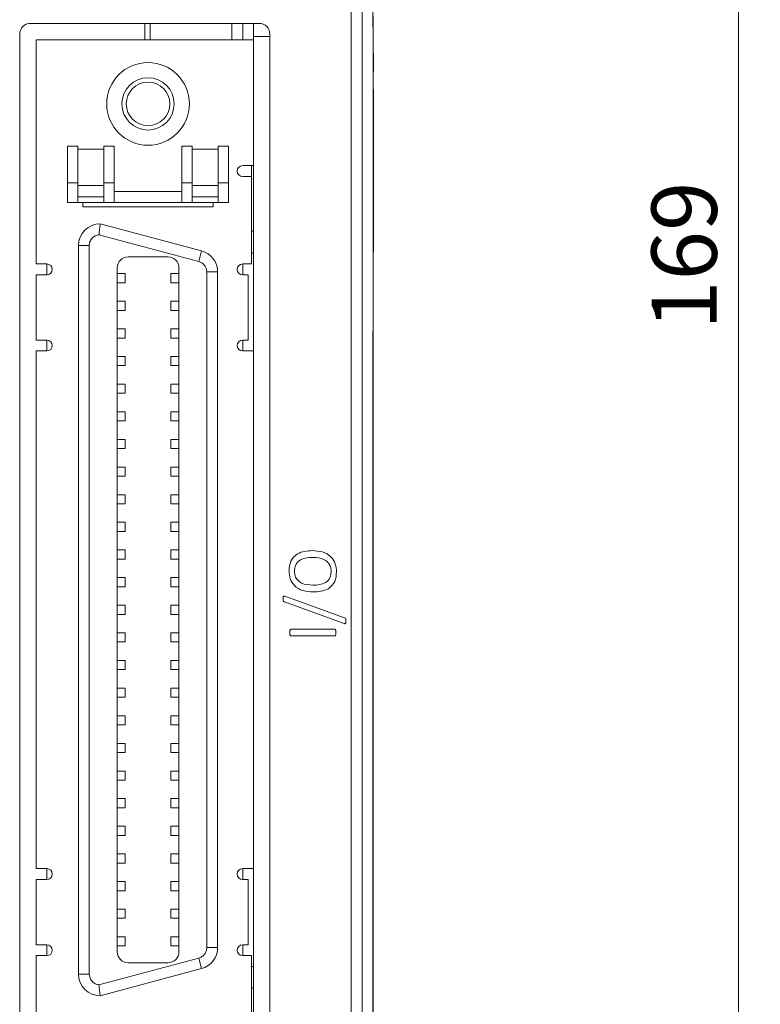
# Model space of a CAD drawing. Units: millimetres. Extents: x 261 to 855, y 321 to 741.
# Drawn here: x 437 to 471, y 510 to 555 of the extents above; entities that cross this region are included whole.
import ezdxf

# ---------------------------------------------------------------- set-up
doc = ezdxf.new("R2010")
doc.units = ezdxf.units.MM
doc.layers.get('0').update_dxf_attribs({"lineweight": 25})
doc.styles.add('GSG1', font='romans.shx', dxfattribs={"bigfont": 'GSG1.shx'})
doc.styles.add('WHGTXT', font='simplex', dxfattribs={"bigfont": 'whgtxt'})
doc.dimstyles.new('도면 치수', dxfattribs={"dimscale": 0, "dimtxt": 3, "dimasz": 3, "dimexe": 1, "dimexo": 1, "dimgap": 1, "dimtad": 1, "dimtoh": 1, "dimdec": 4, "dimdsep": 46, "dimtxsty": 'GSG1', "dimcen": 0, "dimclrd": 3, "dimclre": 3, "dimclrt": 2, "dimadec": 5, "dimazin": 2, "dimtfac": 1, "dimtdec": 4, "dimtmove": 0, "dimatfit": 2, "dimfxl": 0, "dimtolj": 1, "dimtzin": 0, "dimlwd": 15, "dimlwe": 15, "dimarcsym": 0})

# ---------------------------------------------------------------- blocks, each defined once
blk = doc.blocks.new('*D13')
at = {"color": 3, "linetype": 'ByBlock', "lineweight": 15, "ltscale": 0.5, "transparency": 16777216}
for p, q in [((453.877, 629.121), (471.189, 629.121)), ((470.189, 626.121), (470.189, 463.121)), ((443.842, 460.121), (471.189, 460.121))]:
    blk.add_line(p, q, dxfattribs=at)
at = {"color": 3, "ltscale": 0.5, "transparency": 16777216}
for points in [[(469.689, 626.121), (470.689, 626.121), (470.189, 629.121)], [(469.689, 463.121), (470.689, 463.121), (470.189, 460.121)]]:
    blk.add_solid(points, dxfattribs=at)
at = {"layer": 'Defpoints', "color": 0, "ltscale": 0.5, "transparency": 16777216}
for p in [(452.877, 629.121), (442.842, 460.121), (470.189, 460.121)]:
    blk.add_point(p, dxfattribs=at)
at = {"color": 2, "lineweight": 15, "ltscale": 0.5, "transparency": 16777216, "insert": (467.689, 544.621), "char_height": 3, "attachment_point": 5, "rotation": 90, "style": 'WHGTXT'}
blk.add_mtext('\\A1;169', dxfattribs=at)

msp = doc.modelspace()

# ---------------------------------------------------------------- linework, layer by layer
at = {"color": 7, "linetype": 'Continuous', "lineweight": 15}
for p, q in [((453.3771, 555.13817), (453.3771, 604.63817)), ((452.38092, 467.63817), (452.38092, 598.14065)), ((452.88061, 598.14065), (452.88061, 467.63817)), ((448.14456, 555.29817), (437.64456, 555.29817)), ((442.89456, 554.54817), (442.89456, 555.29817)), ((446.89456, 554.54817), (446.89456, 555.29817)), ((447.89456, 555.29817), (447.89456, 554.69817)), ((453.39456, 555.63817), (453.39456, 555.13817)), ((437.14456, 554.79817), (437.14456, 471.29617)), ((448.64456, 471.29617), (448.64456, 554.79817)), ((453.39456, 555.13817), (453.3771, 555.13817)), ((453.39456, 541.13817), (453.39456, 555.13817)), ((437.89456, 544.24317), (437.89456, 554.54817)), ((447.89456, 554.54817), (437.89456, 554.54817)), ((447.89456, 470.79617), (447.89456, 554.69817)), ((448.64456, 554.69817), (447.89456, 554.69817)), ((447.89456, 548.7599), (447.89456, 554.54817)), ((453.40456, 553.93494), (453.39456, 553.93494)), ((453.40456, 553.93494), (453.40456, 553.08277)), ((453.40456, 553.08277), (453.39456, 553.08277)), ((453.40456, 552.61809), (453.39456, 552.61809)), ((453.40456, 552.61808), (453.39456, 552.61808)), ((453.40456, 552.60681), (453.39456, 552.60681)), ((453.40456, 552.28019), (453.39456, 552.28019)), ((453.40456, 552.28019), (453.40456, 544.78696)), ((439.81956, 549.64817), (439.34456, 549.64817)), ((439.34456, 547.97317), (439.34456, 549.64817)), ((439.81956, 547.97317), (439.81956, 549.64817)), ((441.01956, 549.52317), (439.81956, 549.52317)), ((441.49456, 549.64817), (441.01956, 549.64817)), ((441.01956, 549.64817), (441.01956, 547.97317)), ((441.49456, 547.97317), (441.49456, 549.64817)), ((444.59456, 549.64817), (445.06956, 549.64817)), ((444.59456, 549.64817), (444.59456, 547.97317)), ((445.06956, 547.97317), (445.06956, 549.64817)), ((445.06956, 549.52317), (446.26956, 549.52317)), ((446.74456, 549.64817), (446.26956, 549.64817)), ((446.26956, 549.64817), (446.26956, 547.97317)), ((446.74456, 547.97317), (446.74456, 549.64817)), ((447.39456, 548.7599), (447.89456, 548.7599)), ((447.79456, 548.7599), (447.79456, 548.2599)), ((447.79456, 548.2599), (447.39456, 548.2599)), ((447.79456, 544.24317), (447.79456, 548.2599)), ((439.34456, 547.97317), (439.81956, 547.97317)), ((439.34456, 547.07317), (439.34456, 547.97317)), ((439.81956, 547.07317), (439.81956, 547.97317)), ((439.81956, 547.84817), (441.01956, 547.84817)), ((441.01956, 547.97317), (441.01956, 547.07317)), ((441.01956, 547.97317), (441.49456, 547.97317)), ((441.49456, 547.07317), (441.49456, 547.97317)), ((441.49456, 547.57317), (444.59456, 547.57317)), ((445.06956, 547.97317), (444.59456, 547.97317)), ((444.59456, 547.97317), (444.59456, 547.07317)), ((445.06956, 547.97317), (445.06956, 547.07317)), ((446.26956, 547.84817), (445.06956, 547.84817)), ((446.26956, 547.97317), (446.26956, 547.07317)), ((446.26956, 547.97317), (446.74456, 547.97317)), ((446.74456, 547.07317), (446.74456, 547.97317)), ((441.01956, 547.32317), (439.81956, 547.32317)), ((445.06956, 547.32317), (446.26956, 547.32317)), ((439.81956, 547.07317), (439.34456, 547.07317)), ((441.01956, 547.07317), (439.81956, 547.07317)), ((440.04456, 546.87317), (440.04456, 547.07317)), ((446.04456, 546.87317), (440.04456, 546.87317)), ((441.49456, 547.07317), (441.01956, 547.07317)), ((444.59456, 547.07317), (441.49456, 547.07317)), ((444.59456, 547.07317), (445.06956, 547.07317)), ((446.26956, 547.07317), (445.06956, 547.07317)), ((446.04456, 547.07317), (446.04456, 546.87317)), ((446.74456, 547.07317), (446.26956, 547.07317)), ((440.84456, 546.08817), (445.50338, 544.83985)), ((440.78991, 545.58518), (445.37397, 544.35688)), ((447.79456, 545.74317), (447.89456, 545.74317)), ((439.84456, 545.08817), (440.34456, 545.08817)), ((439.84456, 511.60817), (439.84456, 545.08817)), ((440.34456, 511.60817), (440.34456, 545.08817)), ((442.12456, 544.56817), (443.96456, 544.56817)), ((445.37397, 544.35688), (445.50338, 544.83985)), ((447.89456, 544.74317), (447.79456, 544.74317)), ((453.40456, 544.78696), (453.39456, 544.78696)), ((437.89456, 544.24317), (438.39456, 544.24317)), ((438.39456, 544.24317), (438.39456, 543.74317)), ((441.62456, 512.62817), (441.62456, 544.06817)), ((444.46456, 544.06817), (444.46456, 512.62817)), ((447.39456, 544.24317), (447.79456, 544.24317)), ((447.39456, 543.74317), (447.39456, 544.24317)), ((437.89456, 540.74317), (437.89456, 543.74317)), ((438.39456, 543.74317), (437.89456, 543.74317)), ((441.62456, 543.79817), (441.99456, 543.79817)), ((441.99456, 543.37817), (441.99456, 543.79817)), ((444.09456, 543.79817), (444.09456, 543.37817)), ((444.46456, 543.79817), (444.09456, 543.79817)), ((445.74456, 543.87392), (445.74456, 512.82243)), ((446.24456, 543.87392), (445.74456, 543.87392)), ((446.24456, 543.87392), (446.24456, 512.82243)), ((447.64456, 543.74317), (447.39456, 543.74317)), ((447.64456, 540.74317), (447.64456, 543.74317)), ((441.62456, 543.37817), (441.99456, 543.37817)), ((444.46456, 543.37817), (444.09456, 543.37817)), ((441.62456, 542.52817), (441.99456, 542.52817)), ((441.99456, 542.10817), (441.99456, 542.52817)), ((444.09456, 542.52817), (444.09456, 542.10817)), ((444.46456, 542.52817), (444.09456, 542.52817)), ((441.62456, 542.10817), (441.99456, 542.10817)), ((444.46456, 542.10817), (444.09456, 542.10817)), ((453.40456, 541.93389), (453.39456, 541.93389)), ((453.40456, 541.93389), (453.39456, 541.93389)), ((441.62456, 541.25817), (441.99456, 541.25817)), ((441.99456, 540.83817), (441.99456, 541.25817)), ((444.09456, 541.25817), (444.09456, 540.83817)), ((444.46456, 541.25817), (444.09456, 541.25817)), ((441.62456, 540.83817), (441.99456, 540.83817)), ((444.46456, 540.83817), (444.09456, 540.83817)), ((453.3771, 541.13817), (453.39456, 541.13817)), ((453.3771, 541.13817), (453.3771, 491.63817)), ((453.39456, 541.13817), (453.39456, 540.63817)), ((437.89456, 540.74317), (438.39456, 540.74317)), ((438.39456, 540.74317), (438.39456, 540.24317)), ((447.39456, 540.74317), (447.64456, 540.74317)), ((447.39456, 540.24317), (447.39456, 540.74317)), ((453.3771, 540.63817), (453.39456, 540.63817)), ((453.39456, 492.13817), (453.39456, 540.63817)), ((437.89456, 516.45317), (437.89456, 540.24317)), ((438.39456, 540.24317), (437.89456, 540.24317)), ((441.62456, 539.98817), (441.99456, 539.98817)), ((441.99456, 539.56817), (441.99456, 539.98817)), ((444.46456, 539.98817), (444.09456, 539.98817)), ((444.09456, 539.98817), (444.09456, 539.56817)), ((447.89456, 540.24317), (447.39456, 540.24317)), ((447.89456, 516.45317), (447.89456, 540.24317)), ((441.62456, 539.56817), (441.99456, 539.56817)), ((444.46456, 539.56817), (444.09456, 539.56817)), ((441.62456, 538.71817), (441.99456, 538.71817)), ((441.99456, 538.29817), (441.99456, 538.71817)), ((444.09456, 538.71817), (444.09456, 538.29817)), ((444.46456, 538.71817), (444.09456, 538.71817)), ((441.62456, 538.29817), (441.99456, 538.29817)), ((444.46456, 538.29817), (444.09456, 538.29817)), ((441.62456, 537.44817), (441.99456, 537.44817)), ((441.99456, 537.02817), (441.99456, 537.44817)), ((444.09456, 537.44817), (444.09456, 537.02817)), ((444.46456, 537.44817), (444.09456, 537.44817)), ((441.62456, 537.02817), (441.99456, 537.02817)), ((444.46456, 537.02817), (444.09456, 537.02817)), ((441.62456, 536.17817), (441.99456, 536.17817)), ((441.99456, 535.75817), (441.99456, 536.17817)), ((444.09456, 536.17817), (444.09456, 535.75817)), ((444.46456, 536.17817), (444.09456, 536.17817)), ((441.62456, 535.75817), (441.99456, 535.75817)), ((444.46456, 535.75817), (444.09456, 535.75817)), ((441.62456, 534.90817), (441.99456, 534.90817)), ((441.99456, 534.48817), (441.99456, 534.90817)), ((444.09456, 534.90817), (444.09456, 534.48817)), ((444.46456, 534.90817), (444.09456, 534.90817)), ((441.62456, 534.48817), (441.99456, 534.48817)), ((444.46456, 534.48817), (444.09456, 534.48817)), ((441.62456, 533.63817), (441.99456, 533.63817)), ((441.99456, 533.21817), (441.99456, 533.63817)), ((444.09456, 533.63817), (444.09456, 533.21817)), ((444.46456, 533.63817), (444.09456, 533.63817)), ((441.62456, 533.21817), (441.99456, 533.21817)), ((444.46456, 533.21817), (444.09456, 533.21817)), ((441.62456, 532.36817), (441.99456, 532.36817)), ((441.99456, 531.94817), (441.99456, 532.36817)), ((444.09456, 532.36817), (444.09456, 531.94817)), ((444.46456, 532.36817), (444.09456, 532.36817)), ((441.62456, 531.94817), (441.99456, 531.94817)), ((444.46456, 531.94817), (444.09456, 531.94817)), ((441.62456, 531.09817), (441.99456, 531.09817)), ((441.99456, 530.67817), (441.99456, 531.09817)), ((444.09456, 531.09817), (444.09456, 530.67817)), ((444.46456, 531.09817), (444.09456, 531.09817)), ((441.62456, 530.67817), (441.99456, 530.67817)), ((444.46456, 530.67817), (444.09456, 530.67817)), ((441.62456, 529.82817), (441.99456, 529.82817)), ((441.99456, 529.40817), (441.99456, 529.82817)), ((444.09456, 529.82817), (444.09456, 529.40817)), ((444.46456, 529.82817), (444.09456, 529.82817)), ((441.62456, 529.40817), (441.99456, 529.40817)), ((444.46456, 529.40817), (444.09456, 529.40817)), ((441.62456, 528.55817), (441.99456, 528.55817)), ((441.99456, 528.13817), (441.99456, 528.55817)), ((444.09456, 528.55817), (444.09456, 528.13817)), ((444.46456, 528.55817), (444.09456, 528.55817)), ((452.05792, 527.7158), (449.3153, 528.70896)), ((449.33524, 528.97306), (452.07786, 527.9799)), ((441.62456, 528.13817), (441.99456, 528.13817)), ((444.46456, 528.13817), (444.09456, 528.13817)), ((441.62456, 527.28817), (441.99456, 527.28817)), ((441.99456, 526.86817), (441.99456, 527.28817)), ((444.09456, 527.28817), (444.09456, 526.86817)), ((444.46456, 527.28817), (444.09456, 527.28817)), ((449.61247, 527.45511), (451.62506, 527.45511)), ((441.62456, 526.86817), (441.99456, 526.86817)), ((444.46456, 526.86817), (444.09456, 526.86817)), ((451.62506, 527.14384), (449.61247, 527.14384)), ((441.62456, 526.01817), (441.99456, 526.01817)), ((441.99456, 525.59817), (441.99456, 526.01817)), ((444.09456, 526.01817), (444.09456, 525.59817)), ((444.46456, 526.01817), (444.09456, 526.01817)), ((441.62456, 525.59817), (441.99456, 525.59817)), ((444.46456, 525.59817), (444.09456, 525.59817)), ((441.62456, 524.74817), (441.99456, 524.74817)), ((441.99456, 524.32817), (441.99456, 524.74817)), ((444.09456, 524.74817), (444.09456, 524.32817)), ((444.46456, 524.74817), (444.09456, 524.74817)), ((441.62456, 524.32817), (441.99456, 524.32817)), ((444.46456, 524.32817), (444.09456, 524.32817)), ((441.62456, 523.47817), (441.99456, 523.47817)), ((441.99456, 523.05817), (441.99456, 523.47817)), ((444.09456, 523.47817), (444.09456, 523.05817)), ((444.46456, 523.47817), (444.09456, 523.47817)), ((441.62456, 523.05817), (441.99456, 523.05817)), ((444.46456, 523.05817), (444.09456, 523.05817)), ((441.62456, 522.20817), (441.99456, 522.20817)), ((441.62456, 521.78817), (441.99456, 521.78817)), ((441.99456, 521.78817), (441.99456, 522.20817)), ((444.09456, 522.20817), (444.09456, 521.78817)), ((444.46456, 522.20817), (444.09456, 522.20817)), ((444.46456, 521.78817), (444.09456, 521.78817)), ((441.62456, 520.93817), (441.99456, 520.93817)), ((441.99456, 520.51817), (441.99456, 520.93817)), ((444.09456, 520.93817), (444.09456, 520.51817)), ((444.46456, 520.93817), (444.09456, 520.93817)), ((441.62456, 520.51817), (441.99456, 520.51817)), ((444.46456, 520.51817), (444.09456, 520.51817)), ((441.62456, 519.66817), (441.99456, 519.66817)), ((441.99456, 519.24817), (441.99456, 519.66817)), ((444.09456, 519.66817), (444.09456, 519.24817)), ((444.46456, 519.66817), (444.09456, 519.66817)), ((441.62456, 519.24817), (441.99456, 519.24817)), ((444.46456, 519.24817), (444.09456, 519.24817)), ((441.62456, 518.39817), (441.99456, 518.39817)), ((441.99456, 517.97817), (441.99456, 518.39817)), ((444.46456, 518.39817), (444.09456, 518.39817)), ((444.09456, 518.39817), (444.09456, 517.97817)), ((441.62456, 517.97817), (441.99456, 517.97817)), ((444.46456, 517.97817), (444.09456, 517.97817)), ((441.62456, 517.12817), (441.99456, 517.12817)), ((441.99456, 516.70817), (441.99456, 517.12817)), ((444.09456, 517.12817), (444.09456, 516.70817)), ((444.46456, 517.12817), (444.09456, 517.12817)), ((437.89456, 516.45317), (438.39456, 516.45317)), ((438.39456, 516.45317), (438.39456, 515.95317)), ((441.62456, 516.70817), (441.99456, 516.70817)), ((444.46456, 516.70817), (444.09456, 516.70817)), ((447.39456, 516.45317), (447.89456, 516.45317)), ((447.39456, 516.45317), (447.39456, 515.95317)), ((437.89456, 512.95317), (437.89456, 515.95317)), ((438.39456, 515.95317), (437.89456, 515.95317)), ((447.64456, 515.95317), (447.39456, 515.95317)), ((447.64456, 512.95317), (447.64456, 515.95317)), ((441.62456, 515.85817), (441.99456, 515.85817)), ((441.62456, 515.43817), (441.99456, 515.43817)), ((441.99456, 515.43817), (441.99456, 515.85817)), ((444.09456, 515.85817), (444.09456, 515.43817)), ((444.46456, 515.85817), (444.09456, 515.85817)), ((444.46456, 515.43817), (444.09456, 515.43817)), ((441.62456, 514.58817), (441.99456, 514.58817)), ((441.99456, 514.16817), (441.99456, 514.58817)), ((444.09456, 514.58817), (444.09456, 514.16817)), ((444.46456, 514.58817), (444.09456, 514.58817)), ((441.99456, 514.16817), (441.62456, 514.16817)), ((444.46456, 514.16817), (444.09456, 514.16817)), ((441.62456, 513.31817), (441.99456, 513.31817)), ((441.99456, 512.89817), (441.99456, 513.31817)), ((444.09456, 513.31817), (444.09456, 512.89817)), ((444.46456, 513.31817), (444.09456, 513.31817)), ((437.89456, 512.95317), (438.39456, 512.95317)), ((438.39456, 512.95317), (438.39456, 512.45317)), ((441.62456, 512.89817), (441.99456, 512.89817)), ((444.46456, 512.89817), (444.09456, 512.89817)), ((445.74456, 512.82243), (446.24456, 512.82243)), ((447.39456, 512.95317), (447.64456, 512.95317)), ((447.39456, 512.95317), (447.39456, 512.45317)), ((437.89456, 502.14817), (437.89456, 512.45317)), ((438.39456, 512.45317), (437.89456, 512.45317)), ((445.37397, 512.33946), (440.78991, 511.11117)), ((445.50338, 511.8565), (445.37397, 512.33946)), ((447.79456, 512.45317), (447.39456, 512.45317)), ((447.79456, 508.43645), (447.79456, 512.45317)), ((445.50338, 511.8565), (440.84456, 510.60817)), ((443.96456, 512.12817), (442.12456, 512.12817)), ((447.89456, 511.95317), (447.79456, 511.95317)), ((439.84456, 511.60817), (440.34456, 511.60817)), ((447.89456, 510.95317), (447.79456, 510.95317))]:
    msp.add_line(p, q, dxfattribs=at)
at = {"color": 8, "linetype": 'Continuous', "lineweight": 15}
for p, q in [((443.13731, 555.29817), (443.13731, 554.54817)), ((447.39456, 555.29817), (447.39456, 554.54817))]:
    msp.add_line(p, q, dxfattribs=at)
at = {"color": 7, "linetype": 'Continuous', "lineweight": 15}
for radius in [1.9, 1.2, 1]:
    msp.add_circle((443.04456, 551.59817), radius, dxfattribs=at)
for centre, radius, start, end in [((437.64456, 554.79817), 0.5, 90, 180), ((448.14456, 554.79817), 0.5, 0, 90), ((447.39456, 548.5099), 0.25, 90, 270), ((440.84456, 545.08817), 1, 90, 180), ((442.12456, 544.06817), 0.5, 90, 180), ((443.96456, 544.06817), 0.5, 0, 90), ((445.24456, 543.87392), 1, 0, 75), ((438.39456, 543.99317), 0.25, 270, 90), ((447.39456, 543.99317), 0.25, 90, 270), ((438.39456, 540.49317), 0.25, 270, 90), ((447.39456, 540.49317), 0.25, 90, 270), ((438.39456, 516.20317), 0.25, 270, 90), ((447.39456, 516.20317), 0.25, 90, 270), ((438.39456, 512.70317), 0.25, 270, 90), ((445.24456, 512.82243), 1, 285, 0), ((447.39456, 512.70317), 0.25, 90, 270), ((442.12456, 512.62817), 0.5, 180, 270), ((443.96456, 512.62817), 0.5, 270, 0), ((440.84456, 511.60817), 1, 180, 270)]:
    msp.add_arc(centre, radius, start, end, dxfattribs=at)
for points, knots in [([(440.84456, 546.08817), (440.84384, 546.08272), (440.84239, 546.07181), (440.83143, 545.98678), (440.81631, 545.86128), (440.80146, 545.72188), (440.7931, 545.62677), (440.7901, 545.58765), (440.78991, 545.58518)], [0, 0, 0, 0, 0.21186639, 0.4237102, 0.63621643, 0.85040612, 0.99056601, 1, 1, 1, 1]), ([(440.78991, 545.58518), (440.72976, 545.57228), (440.60974, 545.54655), (440.46312, 545.42697), (440.36313, 545.26888), (440.35061, 545.14702), (440.34456, 545.08817)], [0, 0, 0, 0, 0.25066992, 0.50014434, 0.75860001, 1, 1, 1, 1]), ([(445.74456, 543.87392), (445.73949, 543.92871), (445.72939, 544.03802), (445.64743, 544.18261), (445.52913, 544.29999), (445.42599, 544.33781), (445.37397, 544.35688)], [0, 0, 0, 0, 0.25058058, 0.49991374, 0.74778812, 1, 1, 1, 1]), ([(449.5293, 530.13888), (449.54118, 530.29126), (449.56484, 530.59477), (449.86739, 530.92727), (450.23983, 531.04994), (450.47612, 531.06057), (450.59445, 531.06589)], [0, 0, 0, 0, 0.280125082, 0.55797487, 0.778647567, 1, 1, 1, 1]), ([(450.59445, 531.06589), (450.75139, 531.05691), (451.0642, 531.03902), (451.4659, 530.82406), (451.68264, 530.46653), (451.69969, 530.21972), (451.70823, 530.09608)], [0, 0, 0, 0, 0.28087585, 0.55982844, 0.77949738, 1, 1, 1, 1]), ([(450.61536, 530.75462), (450.50374, 530.74997), (450.28127, 530.7407), (449.97964, 530.62826), (449.79674, 530.3868), (449.78447, 530.21), (449.77832, 530.12137)], [0, 0, 0, 0, 0.281330957, 0.560759432, 0.779821051, 1, 1, 1, 1]), ([(451.45921, 530.11018), (451.4544, 530.18568), (451.44481, 530.33644), (451.32418, 530.5356), (451.05229, 530.72881), (450.79551, 530.74398), (450.61536, 530.75462)], [0, 0, 0, 0, 0.18721728, 0.37385766, 0.56070158, 1, 1, 1, 1]), ([(450.63044, 529.16712), (450.47437, 529.17641), (450.16335, 529.19492), (449.76684, 529.41415), (449.55448, 529.77067), (449.53771, 530.016), (449.5293, 530.13888)], [0, 0, 0, 0, 0.28085365, 0.55969893, 0.77945041, 1, 1, 1, 1]), ([(449.77832, 530.12137), (449.78312, 530.04655), (449.79268, 529.89712), (449.91292, 529.70067), (450.17891, 529.50507), (450.43371, 529.48939), (450.61244, 529.47839)], [0, 0, 0, 0, 0.18720748, 0.37388027, 0.56079812, 1, 1, 1, 1]), ([(450.61244, 529.47839), (450.82047, 529.48764), (451.08089, 529.49921), (451.32249, 529.68571), (451.43969, 529.85449), (451.45141, 530.008), (451.45921, 530.11018)], [0, 0, 0, 0, 0.4986467, 0.62426822, 0.74990932, 1, 1, 1, 1]), ([(451.70823, 530.09608), (451.69712, 529.94224), (451.67501, 529.63591), (451.27607, 529.205), (450.87562, 529.1815), (450.63044, 529.16712)], [0, 0, 0, 0, 0.28115756, 0.55986509, 1, 1, 1, 1]), ([(449.3153, 528.70896), (449.30515, 528.71263), (449.28485, 528.71996), (449.26314, 528.74531), (449.24853, 528.79001), (449.2489, 528.82611), (449.24916, 528.85147)], [0, 0, 0, 0, 0.18657892, 0.37295104, 0.55945099, 1, 1, 1, 1]), ([(449.24916, 528.85147), (449.24988, 528.88246), (449.25079, 528.92123), (449.27107, 528.96276), (449.2895, 528.97814), (449.31342, 528.98013), (449.32796, 528.97542), (449.33524, 528.97306)], [0, 0, 0, 0, 0.49965055, 0.6251063, 0.74940252, 0.87458555, 1, 1, 1, 1]), ([(452.14401, 527.83691), (452.14296, 527.80585), (452.14165, 527.76701), (452.12207, 527.72467), (452.10351, 527.70929), (452.0793, 527.70672), (452.06507, 527.71277), (452.05792, 527.7158)], [0, 0, 0, 0, 0.49952626, 0.62490984, 0.75009309, 0.87452043, 1, 1, 1, 1]), ([(452.07786, 527.9799), (452.09319, 527.97352), (452.1239, 527.96074), (452.14218, 527.90221), (452.14331, 527.86172), (452.14401, 527.83691)], [0, 0, 0, 0, 0.278286386, 0.557628939, 1, 1, 1, 1]), ([(449.56043, 527.29947), (449.56157, 527.32911), (449.56327, 527.37357), (449.57231, 527.42171), (449.58256, 527.44166), (449.59362, 527.45228), (449.60495, 527.45398), (449.61247, 527.45511)], [0, 0, 0, 0, 0.5003882, 0.750660999, 0.813128261, 0.875890402, 1, 1, 1, 1]), ([(449.61247, 527.14384), (449.60876, 527.14416), (449.60134, 527.14481), (449.59099, 527.14962), (449.58325, 527.15792), (449.57313, 527.17784), (449.56367, 527.22566), (449.56173, 527.26995), (449.56043, 527.29947)], [0, 0, 0, 0, 0.0625996, 0.125161219, 0.187731102, 0.250455733, 0.50025683, 1, 1, 1, 1]), ([(451.62506, 527.45511), (451.63261, 527.454), (451.64398, 527.45232), (451.65489, 527.44157), (451.66578, 527.42198), (451.67411, 527.37342), (451.6759, 527.32905), (451.6771, 527.29947)], [0, 0, 0, 0, 0.12415921, 0.18682205, 0.24951185, 0.49971695, 1, 1, 1, 1]), ([(451.6771, 527.29947), (451.67585, 527.26993), (451.67397, 527.22563), (451.66567, 527.17702), (451.65469, 527.15756), (451.64409, 527.14648), (451.63266, 527.14489), (451.62506, 527.14384)], [0, 0, 0, 0, 0.50029539, 0.75029299, 0.81321868, 0.87575503, 1, 1, 1, 1]), ([(445.37397, 512.33946), (445.42558, 512.35854), (445.52855, 512.39659), (445.647, 512.51318), (445.72976, 512.65783), (445.7396, 512.76724), (445.74456, 512.82243)], [0, 0, 0, 0, 0.250580578, 0.499913741, 0.747788116, 1, 1, 1, 1]), ([(440.34456, 511.60817), (440.3508, 511.54697), (440.36326, 511.42486), (440.46611, 511.26604), (440.61232, 511.14938), (440.73208, 511.12361), (440.78991, 511.11117)], [0, 0, 0, 0, 0.250669915, 0.500144343, 0.758600011, 1, 1, 1, 1]), ([(440.78991, 511.11117), (440.79275, 511.07662), (440.79839, 511.00803), (440.81162, 510.87891), (440.82775, 510.7409), (440.84189, 510.62938), (440.84368, 510.61518), (440.84456, 510.60817)], [0, 0, 0, 0, 0.13205449, 0.26209122, 0.5151029, 0.76088507, 1, 1, 1, 1])]:
    msp.add_open_spline(points, degree=3, knots=knots, dxfattribs=at)

# ---------------------------------------------------------------- dimensions: what is measured, and where the dimension line sits
at = {"lineweight": 15, "ltscale": 0.5}
dim = msp.add_linear_dim(base=(470.18919, 460.12072), p1=(452.87679, 629.12072), p2=(442.84158, 460.12072), angle=90, dimstyle='도면 치수', override={"dimscale": 1, "dimtxsty": 'WHGTXT', "dimarcsym": 1}, dxfattribs=at)
dim.commit()
dim.dimension.update_dxf_attribs({"geometry": '*D13', "text_midpoint": (467.68919, 544.62072)})

doc.saveas('drawing.dxf')
